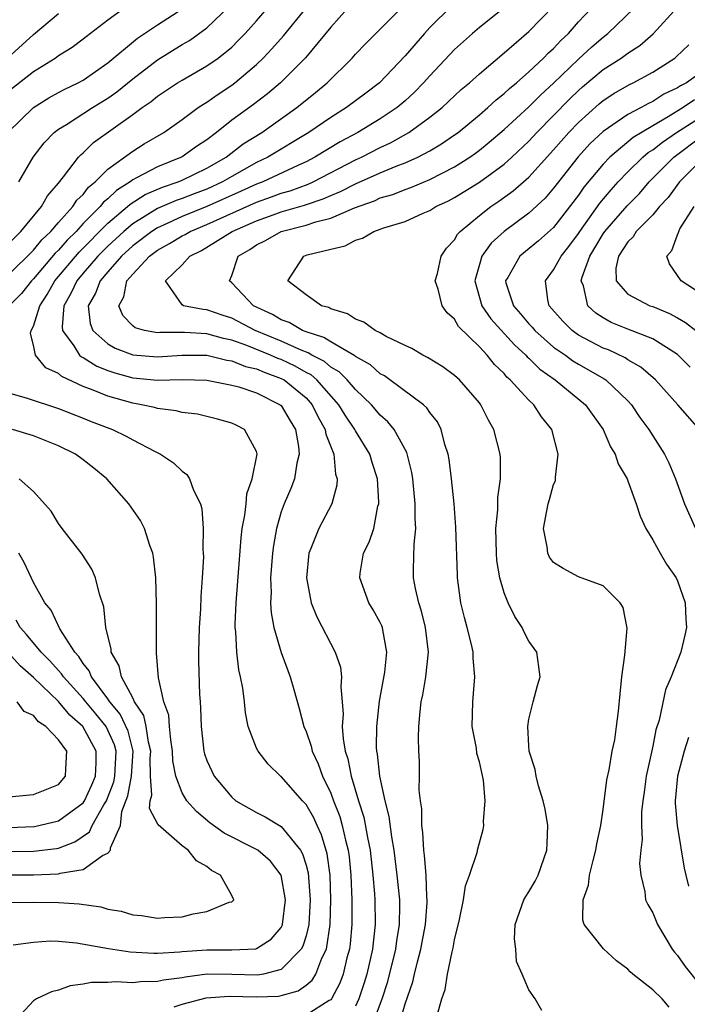
# Model space of a CAD drawing. Units: inches. Extents: x 2508000 to 2511000, y 1503000 to 1506000.
# Drawn here: x 2508734 to 2508788, y 1503505 to 1503584 of the extents above; entities that cross this region are included whole.
import ezdxf

# ---------------------------------------------------------------- set-up
doc = ezdxf.new("R2010")
doc.units = ezdxf.units.IN
doc.header["$MEASUREMENT"] = 0
doc.layers.add('LD25081503_2ft', color=121, linetype='Continuous')

msp = doc.modelspace()

# ---------------------------------------------------------------- linework, layer by layer
at = {"layer": 'LD25081503_2ft'}
for points, elevation in [([(2508733.813, 1503571), (2508734.961, 1503573), (2508735.848, 1503574.151), (2508736.669, 1503575), (2508737, 1503575.256), (2508737.65, 1503575.65), (2508739.742, 1503577), (2508741, 1503577.766), (2508741.728, 1503578.272), (2508743, 1503579.319), (2508745, 1503580.861), (2508747, 1503582.093), (2508747.577, 1503582.423), (2508749, 1503583.459), (2508750.81, 1503585.189)], 7348), ([(2508768.778, 1503585.222), (2508767, 1503583.466), (2508766.561, 1503583), (2508765, 1503581.185), (2508762.948, 1503579), (2508761.825, 1503578.174), (2508760.281, 1503577), (2508759, 1503576.211), (2508757.223, 1503575), (2508753.926, 1503573), (2508753, 1503572.556), (2508751, 1503571.433), (2508750.263, 1503571), (2508749, 1503570.424), (2508747.961, 1503570.039), (2508747, 1503569.651), (2508746.509, 1503569.491), (2508745, 1503568.84), (2508743, 1503567.622), (2508742.271, 1503567), (2508741, 1503565.822), (2508740.586, 1503565.414), (2508740.188, 1503565), (2508739, 1503563.621), (2508738.482, 1503563), (2508738.012, 1503561.988), (2508737.444, 1503561), (2508737.293, 1503559.293), (2508737.326, 1503559), (2508738.241, 1503557.759), (2508738.716, 1503557), (2508738.863, 1503556.863), (2508739, 1503556.802), (2508740.108, 1503556.108), (2508741, 1503555.763), (2508741.565, 1503555.565), (2508743, 1503555.174), (2508745.014, 1503554.986), (2508747, 1503555.035), (2508749, 1503554.976), (2508751, 1503554.584), (2508751.569, 1503554.431), (2508753, 1503553.959), (2508754.924, 1503553), (2508755, 1503552.924), (2508755.708, 1503551.708), (2508756.143, 1503551), (2508756.389, 1503549.611), (2508756.451, 1503549), (2508756.268, 1503548.268), (2508756.061, 1503547), (2508755.775, 1503546.225), (2508755.243, 1503545), (2508755, 1503544.336), (2508754.614, 1503543), (2508754.365, 1503541.634), (2508754.288, 1503541), (2508754.136, 1503539), (2508754.18, 1503537.82), (2508754.139, 1503537), (2508754.172, 1503536.172), (2508754.395, 1503535), (2508754.985, 1503532.985), (2508755.52, 1503531.52), (2508755.731, 1503531), (2508756.002, 1503529.998), (2508756.452, 1503528.452), (2508756.822, 1503527), (2508757, 1503526.6), (2508757.413, 1503525.413), (2508757.496, 1503525), (2508757.981, 1503523.981), (2508758.337, 1503523), (2508759, 1503521.624), (2508759.228, 1503521), (2508759.728, 1503519.728), (2508759.931, 1503519), (2508760.191, 1503517.809), (2508760.407, 1503517), (2508760.475, 1503516.475), (2508760.619, 1503515), (2508760.698, 1503513), (2508760.703, 1503511), (2508760.571, 1503509.429), (2508760.51, 1503509), (2508760.304, 1503508.304), (2508759.99, 1503507), (2508759.732, 1503506.268), (2508759.053, 1503505), (2508759, 1503504.929), (2508758.86, 1503504.86), (2508757, 1503503.685)], 7338), ([(2508762.406, 1503503), (2508763.154, 1503505), (2508763.597, 1503506.403), (2508764.252, 1503509), (2508764.328, 1503509.672), (2508764.552, 1503511), (2508764.575, 1503512.575), (2508764.566, 1503513), (2508764.375, 1503515), (2508764.118, 1503517), (2508763.919, 1503518.081), (2508763.725, 1503519.725), (2508763.396, 1503521), (2508762.966, 1503523), (2508762.775, 1503524.775), (2508762.723, 1503525), (2508762.705, 1503525.295), (2508762.714, 1503527), (2508762.942, 1503529.058), (2508763.377, 1503531.377), (2508763.54, 1503533), (2508763.2, 1503534.799), (2508763.177, 1503535), (2508763.13, 1503535.13), (2508763, 1503535.412), (2508762.434, 1503536.434), (2508762.08, 1503537), (2508761.337, 1503539), (2508761.385, 1503539.384), (2508761.651, 1503541), (2508762.112, 1503541.888), (2508762.465, 1503543), (2508762.811, 1503544.811), (2508762.872, 1503545), (2508762.878, 1503545.122), (2508762.767, 1503547), (2508762.336, 1503548.336), (2508762.152, 1503549), (2508761, 1503550.88), (2508760.941, 1503551), (2508760.154, 1503552.154), (2508759.659, 1503553), (2508757.873, 1503555), (2508757.403, 1503555.402), (2508757, 1503555.609), (2508756.118, 1503556.118), (2508755, 1503556.641), (2508754.735, 1503556.735), (2508754.139, 1503557), (2508752.217, 1503557.783), (2508751, 1503558.215), (2508750.345, 1503558.344), (2508749, 1503558.723), (2508747.179, 1503558.82), (2508745.18, 1503558.82), (2508745, 1503558.806), (2508743.94, 1503559), (2508743.201, 1503559.201), (2508743, 1503559.379), (2508742.197, 1503560.197), (2508741.87, 1503561), (2508742.282, 1503561.718), (2508742.538, 1503563), (2508743, 1503563.538), (2508744.365, 1503565), (2508745, 1503565.479), (2508745.981, 1503566.02), (2508747, 1503566.646), (2508747.239, 1503566.761), (2508747.634, 1503567), (2508749, 1503567.566), (2508753, 1503569.355), (2508754.216, 1503569.784), (2508755, 1503570.087), (2508755.711, 1503570.29), (2508757.177, 1503570.823), (2508757.565, 1503571), (2508761, 1503572.774), (2508761.49, 1503573), (2508763, 1503573.779), (2508763.836, 1503574.164), (2508765.315, 1503575), (2508767, 1503576.219), (2508767.985, 1503577), (2508769.54, 1503578.46), (2508770.196, 1503579), (2508771, 1503579.736), (2508773, 1503581.427), (2508775, 1503583.147), (2508777, 1503585.204)], 7334), ([(2508732.88, 1503581), (2508735, 1503582.923), (2508737, 1503584.61)], 7354), ([(2508732.92, 1503575), (2508734.982, 1503577), (2508736.217, 1503577.783), (2508737, 1503578.217), (2508737.507, 1503578.493), (2508738.597, 1503579), (2508739, 1503579.219), (2508741, 1503580.611), (2508743.379, 1503582.621), (2508745, 1503583.686), (2508747.047, 1503585)], 7350), ([(2508733, 1503578.36), (2508735, 1503579.921), (2508736.728, 1503581), (2508737, 1503581.201), (2508738.11, 1503581.89), (2508739, 1503582.556), (2508739.243, 1503582.757), (2508741, 1503584.099), (2508742.267, 1503585)], 7352), ([(2508733, 1503566.024), (2508733.966, 1503567), (2508735.621, 1503569), (2508736.116, 1503569.884), (2508737, 1503570.904), (2508737.403, 1503571.403), (2508738.623, 1503573), (2508738.801, 1503573.199), (2508739, 1503573.361), (2508739.829, 1503574.171), (2508743, 1503576.438), (2508743.759, 1503577), (2508744.493, 1503577.506), (2508745, 1503577.928), (2508746.631, 1503579), (2508747, 1503579.227), (2508749, 1503580.376), (2508749.897, 1503581), (2508751, 1503581.898), (2508751.559, 1503582.441), (2508752.082, 1503583), (2508753, 1503584.015), (2508753.855, 1503585)], 7346), ([(2508733, 1503563.507), (2508735, 1503565.49), (2508735.67, 1503566.33), (2508736.386, 1503567), (2508737, 1503567.716), (2508738.162, 1503569), (2508738.485, 1503569.515), (2508739, 1503569.996), (2508739.434, 1503570.565), (2508739.98, 1503571), (2508741, 1503572.033), (2508743, 1503573.487), (2508743.934, 1503574.066), (2508745.52, 1503575), (2508747, 1503576.042), (2508748.282, 1503577), (2508748.711, 1503577.289), (2508749, 1503577.456), (2508749.9, 1503578.1), (2508751, 1503578.82), (2508751.24, 1503579), (2508753, 1503580.479), (2508753.549, 1503581), (2508754.251, 1503581.749), (2508755.184, 1503582.815), (2508756.99, 1503585)], 7344), ([(2508760.356, 1503585), (2508759, 1503583.491), (2508756.966, 1503581.034), (2508754.948, 1503579), (2508753.888, 1503578.112), (2508752.749, 1503577.252), (2508751, 1503575.976), (2508749.777, 1503575), (2508749, 1503574.41), (2508748.15, 1503573.851), (2508747, 1503573.017), (2508745, 1503572.221), (2508743.317, 1503571.317), (2508743, 1503571.166), (2508742.786, 1503571), (2508741.69, 1503570.31), (2508741, 1503569.636), (2508740.646, 1503569.354), (2508740.376, 1503569), (2508739, 1503567.627), (2508738.422, 1503567), (2508737.699, 1503566.301), (2508737, 1503565.485), (2508736.749, 1503565.251), (2508735, 1503563.164), (2508734.833, 1503563), (2508734.028, 1503561.972), (2508733, 1503560.961)], 7342), ([(2508746.36, 1503504.36), (2508747, 1503504.571), (2508748.927, 1503505.073), (2508750.783, 1503505.217), (2508753, 1503505.148), (2508754.787, 1503505.213), (2508755, 1503505.254), (2508756.37, 1503505.63), (2508757, 1503506.104), (2508757.497, 1503506.503), (2508757.782, 1503507), (2508758.28, 1503508.28), (2508758.647, 1503509), (2508758.951, 1503511), (2508759.003, 1503513), (2508758.941, 1503515), (2508758.716, 1503516.716), (2508758.26, 1503518.259), (2508757.901, 1503519), (2508757.627, 1503519.627), (2508757, 1503520.7), (2508756.863, 1503520.863), (2508756.708, 1503521), (2508755, 1503522.954), (2508754.936, 1503523), (2508753.949, 1503523.949), (2508753.125, 1503525), (2508753, 1503525.262), (2508752.338, 1503527), (2508752.1, 1503528.1), (2508752.028, 1503529), (2508751.891, 1503530.109), (2508751.719, 1503531), (2508751.576, 1503531.576), (2508751.407, 1503533), (2508751.341, 1503534.659), (2508751.29, 1503535), (2508751.279, 1503535.279), (2508751.356, 1503537), (2508751.751, 1503542.249), (2508751.848, 1503543), (2508752.067, 1503544.068), (2508752.161, 1503545), (2508752.215, 1503545.785), (2508752.66, 1503547), (2508753.053, 1503549), (2508753, 1503549.212), (2508752.033, 1503551), (2508751.356, 1503551.356), (2508751, 1503551.508), (2508749.839, 1503551.839), (2508748.221, 1503552.222), (2508747, 1503552.379), (2508746.515, 1503552.515), (2508745, 1503552.69), (2508744.766, 1503552.767), (2508743.703, 1503553), (2508743, 1503553.117), (2508741, 1503553.682), (2508739.816, 1503554.184), (2508739, 1503554.476), (2508737.265, 1503555.265), (2508737, 1503555.513), (2508735.984, 1503555.984), (2508735.143, 1503557), (2508735, 1503557.819), (2508734.746, 1503558.746), (2508734.804, 1503559), (2508735, 1503559.345), (2508735.501, 1503561), (2508736.096, 1503561.904), (2508736.704, 1503563), (2508738.663, 1503565.336), (2508741, 1503567.676), (2508742.579, 1503569), (2508742.792, 1503569.208), (2508744.015, 1503569.984), (2508745.412, 1503570.588), (2508746.68, 1503571), (2508747, 1503571.134), (2508749, 1503572.103), (2508750.548, 1503573), (2508751.935, 1503574.065), (2508753.419, 1503575), (2508756.268, 1503577), (2508757.776, 1503578.224), (2508758.706, 1503579), (2508760.728, 1503581), (2508761, 1503581.309), (2508761.822, 1503582.178), (2508762.642, 1503583), (2508764.667, 1503585)], 7340), ([(2508773, 1503585.057), (2508771, 1503583.476), (2508770.436, 1503583), (2508769, 1503581.705), (2508767, 1503579.581), (2508766.499, 1503579), (2508765.759, 1503578.242), (2508765, 1503577.553), (2508764.352, 1503577), (2508763, 1503576.098), (2508761.184, 1503575), (2508759.757, 1503574.244), (2508757.707, 1503573), (2508757, 1503572.632), (2508756.338, 1503572.338), (2508753.5, 1503571), (2508753, 1503570.811), (2508751.761, 1503570.24), (2508749, 1503569.005), (2508747, 1503568.194), (2508745.5, 1503567.5), (2508745, 1503567.286), (2508744.55, 1503567), (2508743, 1503565.828), (2508742.106, 1503565), (2508741, 1503563.738), (2508740.371, 1503563), (2508739.999, 1503562.001), (2508739.408, 1503561), (2508739.566, 1503559.566), (2508739.782, 1503559), (2508741, 1503557.92), (2508741.579, 1503557.579), (2508743, 1503557.034), (2508745, 1503556.868), (2508746.985, 1503557.015), (2508749, 1503556.997), (2508750.602, 1503556.602), (2508751, 1503556.545), (2508752.098, 1503556.098), (2508753, 1503555.89), (2508753.616, 1503555.616), (2508755, 1503555.124), (2508755.23, 1503555), (2508757, 1503553.552), (2508757.503, 1503553), (2508757.983, 1503551.983), (2508758.554, 1503551), (2508758.611, 1503550.61), (2508759.257, 1503549), (2508759.394, 1503547.394), (2508759.52, 1503547), (2508759.493, 1503546.507), (2508759.079, 1503545), (2508758.027, 1503543), (2508757.386, 1503541.387), (2508757.214, 1503541), (2508757.031, 1503539), (2508757.424, 1503537), (2508757.865, 1503535.865), (2508759.365, 1503533), (2508759.788, 1503531.788), (2508759.869, 1503531), (2508759.808, 1503530.192), (2508759.923, 1503529), (2508759.991, 1503527.991), (2508759.929, 1503527), (2508759.994, 1503526.006), (2508760.168, 1503525), (2508760.379, 1503524.379), (2508760.648, 1503523), (2508761.241, 1503521), (2508761.665, 1503519.665), (2508761.956, 1503518.044), (2508762.177, 1503517), (2508762.399, 1503515), (2508762.523, 1503513.477), (2508762.545, 1503513), (2508762.579, 1503511), (2508762.367, 1503509), (2508761.905, 1503507), (2508761.698, 1503506.302), (2508761.261, 1503505), (2508761, 1503504.417)], 7336), ([(2508764.548, 1503503), (2508765, 1503504.6), (2508765.619, 1503506.381), (2508765.752, 1503507), (2508765.995, 1503507.995), (2508766.281, 1503509), (2508766.655, 1503511), (2508766.785, 1503512.785), (2508766.788, 1503513), (2508766.763, 1503513.237), (2508766.694, 1503515), (2508766.573, 1503516.573), (2508766.504, 1503517), (2508766.437, 1503518.437), (2508766.341, 1503519), (2508766.347, 1503520.347), (2508766.24, 1503521), (2508766.144, 1503521.856), (2508766.178, 1503523), (2508766.168, 1503524.168), (2508766.115, 1503525), (2508766.095, 1503526.095), (2508766.113, 1503527), (2508766.206, 1503528.206), (2508766.309, 1503529), (2508766.448, 1503529.552), (2508766.69, 1503531), (2508766.894, 1503533), (2508766.649, 1503535), (2508766.324, 1503536.324), (2508766.104, 1503537), (2508765.837, 1503538.163), (2508765.691, 1503539), (2508765.683, 1503539.683), (2508765.728, 1503541.728), (2508765.871, 1503543), (2508765.815, 1503543.815), (2508765.828, 1503545), (2508765.614, 1503547), (2508765.534, 1503547.534), (2508765.132, 1503549.132), (2508764.124, 1503551), (2508763.621, 1503551.621), (2508763, 1503552.156), (2508762.285, 1503553), (2508761, 1503554.216), (2508760.323, 1503555), (2508759.664, 1503555.664), (2508759, 1503556.036), (2508758.48, 1503556.48), (2508757.467, 1503557), (2508757.184, 1503557.184), (2508756.605, 1503557.395), (2508755, 1503558.123), (2508752.883, 1503559), (2508751, 1503559.983), (2508750.226, 1503560.226), (2508749, 1503560.671), (2508748.69, 1503560.69), (2508747.115, 1503561), (2508747, 1503561.068), (2508745.651, 1503563), (2508747, 1503564.307), (2508747.611, 1503565), (2508748.549, 1503565.451), (2508751.037, 1503567), (2508753, 1503567.849), (2508754.345, 1503568.345), (2508755, 1503568.574), (2508756.872, 1503569.128), (2508758.374, 1503569.626), (2508759, 1503569.91), (2508759.784, 1503570.216), (2508761, 1503570.846), (2508763, 1503571.738), (2508764.272, 1503572.272), (2508765, 1503572.548), (2508766.019, 1503573), (2508767, 1503573.521), (2508767.931, 1503574.069), (2508769, 1503574.793), (2508769.282, 1503575), (2508771, 1503576.415), (2508771.683, 1503577), (2508772.361, 1503577.639), (2508773, 1503578.13), (2508773.441, 1503578.559), (2508773.994, 1503579), (2508775, 1503579.881), (2508776.188, 1503581), (2508776.582, 1503581.418), (2508777, 1503581.791), (2508777.573, 1503582.427), (2508778.187, 1503583), (2508779, 1503583.921), (2508780.022, 1503585)], 7332), ([(2508767.556, 1503503.556), (2508767.97, 1503505), (2508768.251, 1503505.749), (2508768.432, 1503507), (2508768.795, 1503508.795), (2508768.886, 1503509.114), (2508769, 1503509.776), (2508769.395, 1503511.395), (2508769.724, 1503513), (2508769.875, 1503514.125), (2508770.216, 1503515), (2508770.833, 1503516.833), (2508770.875, 1503517.125), (2508771.317, 1503518.683), (2508771.362, 1503519), (2508771.322, 1503519.322), (2508771.47, 1503521), (2508771.333, 1503522.667), (2508771, 1503524.138), (2508770.805, 1503524.805), (2508770.759, 1503525.241), (2508770.428, 1503527), (2508770.463, 1503529), (2508770.638, 1503531), (2508770.51, 1503532.51), (2508770.501, 1503533), (2508770.363, 1503533.637), (2508770.016, 1503535), (2508769.795, 1503535.795), (2508769.511, 1503537), (2508769.246, 1503539), (2508769.227, 1503539.227), (2508769.102, 1503543.102), (2508768.958, 1503545), (2508768.753, 1503547), (2508768.56, 1503548.56), (2508768.478, 1503549), (2508768.219, 1503549.78), (2508767.916, 1503551), (2508767.609, 1503551.609), (2508767, 1503552.362), (2508766.751, 1503552.751), (2508766.477, 1503553), (2508763.782, 1503555), (2508763.328, 1503555.328), (2508763, 1503555.497), (2508762.21, 1503556.21), (2508761, 1503556.893), (2508760.947, 1503556.947), (2508759, 1503558.069), (2508758.436, 1503558.436), (2508757, 1503558.89), (2508756.715, 1503559), (2508755.636, 1503559.636), (2508755, 1503559.85), (2508754.28, 1503560.28), (2508752.762, 1503561), (2508751, 1503562.845), (2508750.813, 1503563), (2508751, 1503563.448), (2508751.529, 1503565), (2508752.453, 1503565.546), (2508753, 1503565.924), (2508753.723, 1503566.276), (2508754.987, 1503567), (2508757, 1503567.512), (2508757.781, 1503567.781), (2508759, 1503568.082), (2508760.902, 1503568.902), (2508762.521, 1503569.48), (2508763, 1503569.705), (2508764.005, 1503569.996), (2508765, 1503570.398), (2508765.455, 1503570.545), (2508767, 1503571.197), (2508769, 1503572.211), (2508770.239, 1503573), (2508770.684, 1503573.315), (2508771, 1503573.553), (2508771.799, 1503574.201), (2508773, 1503575.225), (2508775, 1503577.059), (2508775.961, 1503578.039), (2508777, 1503578.975), (2508779, 1503580.92), (2508780.08, 1503581.92), (2508781, 1503582.707), (2508781.387, 1503583), (2508783.468, 1503585)], 7330), ([(2508776.051, 1503504.052), (2508775.518, 1503505), (2508775, 1503505.737), (2508774.464, 1503507), (2508774.013, 1503508.013), (2508773.939, 1503509), (2508773.846, 1503509.845), (2508773.904, 1503511), (2508774.6, 1503513), (2508774.748, 1503513.252), (2508775, 1503513.629), (2508775.5, 1503514.5), (2508775.746, 1503515), (2508776.462, 1503517), (2508776.464, 1503517.536), (2508776.529, 1503519), (2508776.321, 1503520.321), (2508776.163, 1503521), (2508775.788, 1503522.212), (2508775.598, 1503523), (2508775.521, 1503523.521), (2508775.032, 1503525), (2508775, 1503525.432), (2508774.909, 1503527), (2508775, 1503527.594), (2508775.346, 1503529), (2508775.696, 1503530.303), (2508775.907, 1503531), (2508775.812, 1503531.812), (2508775.638, 1503533), (2508775, 1503533.887), (2508774.633, 1503534.633), (2508774.469, 1503535), (2508773.876, 1503535.876), (2508773.32, 1503537), (2508773, 1503537.797), (2508772.663, 1503539), (2508772.423, 1503540.423), (2508772.379, 1503541), (2508772.335, 1503543), (2508772.498, 1503544.498), (2508772.496, 1503545.504), (2508772.72, 1503547), (2508772.711, 1503548.711), (2508772.681, 1503549), (2508772.182, 1503551), (2508771.744, 1503551.744), (2508771.129, 1503553), (2508771, 1503553.162), (2508769.386, 1503555), (2508769, 1503555.358), (2508768.06, 1503556.06), (2508766.817, 1503556.817), (2508766.431, 1503557), (2508765.552, 1503557.552), (2508765, 1503557.796), (2508763.477, 1503558.523), (2508763, 1503558.794), (2508762.575, 1503559), (2508761.664, 1503559.664), (2508761, 1503559.904), (2508760.342, 1503560.342), (2508759, 1503560.743), (2508758.841, 1503560.84), (2508758.252, 1503561), (2508757, 1503561.885), (2508755.539, 1503563), (2508756.818, 1503565), (2508757.095, 1503565.095), (2508759, 1503565.568), (2508760.164, 1503565.836), (2508761, 1503566.294), (2508761.551, 1503566.45), (2508762.467, 1503567), (2508763, 1503567.173), (2508763.282, 1503567.282), (2508765, 1503567.801), (2508766.467, 1503568.467), (2508767, 1503568.683), (2508767.484, 1503569), (2508768.52, 1503569.48), (2508769, 1503569.736), (2508771.013, 1503570.987), (2508773, 1503572.439), (2508773.625, 1503573), (2508775, 1503574.3), (2508775.646, 1503575), (2508778.295, 1503577.705), (2508779, 1503578.387), (2508779.329, 1503578.671), (2508781, 1503580.069), (2508782.448, 1503581), (2508783, 1503581.411), (2508783.968, 1503582.032), (2508785.034, 1503582.966), (2508787, 1503585.123)], 7328), ([(2508786.335, 1503504.334), (2508785.767, 1503505), (2508785, 1503505.735), (2508783.403, 1503507), (2508783.189, 1503507.188), (2508783, 1503507.394), (2508782.075, 1503508.074), (2508781.024, 1503509.024), (2508779.463, 1503511), (2508779.353, 1503511.353), (2508779.377, 1503513), (2508779.811, 1503514.189), (2508779.902, 1503515), (2508780.182, 1503516.182), (2508780.414, 1503517), (2508780.488, 1503517.512), (2508780.8, 1503519), (2508781, 1503520.281), (2508781.306, 1503522.694), (2508781.486, 1503523.486), (2508781.733, 1503525), (2508781.93, 1503525.93), (2508782.088, 1503527), (2508782.242, 1503528.242), (2508782.371, 1503529.629), (2508782.518, 1503531), (2508782.757, 1503532.757), (2508782.932, 1503534.932), (2508782.626, 1503536.626), (2508782.376, 1503537), (2508781, 1503538.355), (2508779, 1503539.096), (2508777.763, 1503539.763), (2508777, 1503540.251), (2508776.679, 1503540.679), (2508776.527, 1503541), (2508776.477, 1503541.523), (2508776.188, 1503543), (2508776.438, 1503544.438), (2508776.571, 1503545), (2508776.672, 1503545.328), (2508777, 1503546.564), (2508777.14, 1503546.86), (2508777.15, 1503547), (2508777.138, 1503547.138), (2508777.369, 1503549), (2508776.861, 1503551), (2508776.029, 1503552.028), (2508775.39, 1503553), (2508775, 1503553.358), (2508773.502, 1503555), (2508773.231, 1503555.231), (2508773, 1503555.514), (2508772.236, 1503556.236), (2508771.634, 1503557), (2508771, 1503557.674), (2508769.318, 1503559.318), (2508769, 1503559.908), (2508768.41, 1503560.41), (2508767.999, 1503561), (2508767.669, 1503562.331), (2508767.442, 1503563), (2508767.606, 1503563.606), (2508767.908, 1503565), (2508768.357, 1503565.643), (2508769, 1503566.324), (2508769.236, 1503566.765), (2508769.455, 1503567), (2508771, 1503568.276), (2508771.925, 1503569), (2508772.569, 1503569.431), (2508773.733, 1503570.267), (2508775, 1503571.39), (2508777, 1503573.594), (2508778.227, 1503575), (2508779, 1503575.81), (2508780.683, 1503577.317), (2508781, 1503577.583), (2508781.864, 1503578.136), (2508783.131, 1503578.869), (2508783.427, 1503579), (2508785, 1503579.867), (2508786.782, 1503581), (2508786.905, 1503581.094), (2508787.929, 1503582.071)], 7326), ([(2508790.534, 1503581), (2508787.721, 1503579), (2508787.237, 1503578.763), (2508787, 1503578.596), (2508785.905, 1503578.095), (2508785, 1503577.488), (2508784.662, 1503577.338), (2508784.062, 1503577), (2508783, 1503576.449), (2508781, 1503575.084), (2508779.928, 1503574.072), (2508778.983, 1503573.017), (2508777.383, 1503571), (2508777, 1503570.488), (2508776.309, 1503569.691), (2508775, 1503568.473), (2508773, 1503567.001), (2508771.951, 1503566.049), (2508771.208, 1503565), (2508771, 1503564.33), (2508770.622, 1503563), (2508771.205, 1503561), (2508771.927, 1503559.927), (2508773.834, 1503557.834), (2508774.758, 1503557), (2508774.867, 1503556.867), (2508775, 1503556.754), (2508775.882, 1503555.881), (2508777.12, 1503555), (2508779.57, 1503553), (2508781.009, 1503551), (2508781.598, 1503549.598), (2508781.967, 1503549), (2508782.22, 1503548.22), (2508782.938, 1503547), (2508783, 1503546.859), (2508783.67, 1503545), (2508783.984, 1503543.984), (2508784.435, 1503543), (2508785, 1503542.084), (2508785.603, 1503541), (2508786.118, 1503540.118), (2508786.907, 1503539), (2508787, 1503538.777), (2508787.628, 1503537), (2508787.669, 1503535.669), (2508787.724, 1503535), (2508787.609, 1503534.391), (2508787.285, 1503533), (2508786.505, 1503531), (2508786.036, 1503529.964), (2508785.517, 1503527.517), (2508785.265, 1503526.735), (2508785, 1503525.409), (2508784.47, 1503523), (2508784.302, 1503521.698), (2508784.195, 1503521), (2508784.105, 1503520.105), (2508784.095, 1503519), (2508784.142, 1503517.858), (2508784.038, 1503517), (2508783.944, 1503515.944), (2508784.03, 1503515), (2508784.364, 1503513.636), (2508784.43, 1503513), (2508784.607, 1503512.607), (2508785, 1503511.934), (2508785.396, 1503511), (2508786.586, 1503509), (2508786.763, 1503508.763), (2508787, 1503508.506), (2508787.613, 1503507.614), (2508789, 1503505.891)], 7324), ([(2508788.367, 1503577.632), (2508787.469, 1503577), (2508786.246, 1503576.246), (2508785, 1503575.534), (2508783.417, 1503574.583), (2508781.538, 1503573), (2508781, 1503572.438), (2508779.433, 1503570.567), (2508779, 1503569.936), (2508777, 1503567.325), (2508775.774, 1503566.226), (2508774.274, 1503565), (2508773.288, 1503563.288), (2508773.107, 1503563), (2508773.141, 1503562.859), (2508773.748, 1503561), (2508774.336, 1503560.337), (2508775, 1503559.546), (2508775.266, 1503559.266), (2508775.482, 1503559), (2508777, 1503557.658), (2508777.947, 1503557), (2508778.555, 1503556.555), (2508779, 1503556.283), (2508779.829, 1503555.829), (2508781.092, 1503555.092), (2508781.224, 1503555), (2508783, 1503553.308), (2508783.282, 1503553), (2508783.973, 1503551.973), (2508784.686, 1503551), (2508785, 1503550.474), (2508785.945, 1503549), (2508786.292, 1503548.293), (2508786.843, 1503547), (2508787.566, 1503545), (2508788.454, 1503543)], 7322), ([(2508788.791, 1503551), (2508787.022, 1503553), (2508785.215, 1503555), (2508784.043, 1503556.043), (2508783, 1503556.632), (2508782.784, 1503556.784), (2508781.42, 1503557.42), (2508781, 1503557.573), (2508779, 1503558.63), (2508778.484, 1503559), (2508777.742, 1503559.742), (2508776.637, 1503561), (2508776.526, 1503561.475), (2508776.337, 1503563), (2508777, 1503563.885), (2508777.603, 1503565), (2508778.23, 1503565.77), (2508779, 1503566.831), (2508779.104, 1503567), (2508780.726, 1503569.274), (2508781.64, 1503570.36), (2508782.225, 1503571), (2508783, 1503571.807), (2508784.211, 1503573), (2508784.636, 1503573.364), (2508785, 1503573.589), (2508785.781, 1503574.219), (2508786.916, 1503575), (2508789, 1503576.317)], 7320), ([(2508788.023, 1503556.023), (2508787, 1503557.044), (2508785, 1503558.327), (2508783, 1503559.101), (2508781.652, 1503559.652), (2508781, 1503560.007), (2508780.4, 1503560.4), (2508779.761, 1503561), (2508779.402, 1503562.598), (2508779.232, 1503563), (2508779.296, 1503563.295), (2508779.914, 1503565), (2508780.336, 1503565.664), (2508781, 1503566.803), (2508781.135, 1503567), (2508782.944, 1503569.057), (2508783.929, 1503570.071), (2508784.724, 1503571), (2508786.712, 1503573), (2508789, 1503574.722)], 7318), ([(2508789, 1503572.839), (2508787.176, 1503571), (2508786.255, 1503569.745), (2508785.559, 1503569), (2508785, 1503568.343), (2508783.678, 1503567), (2508783.431, 1503566.568), (2508783, 1503566.152), (2508782.24, 1503565), (2508782.027, 1503564.027), (2508782.054, 1503563), (2508783, 1503561.937), (2508784.781, 1503561), (2508785, 1503560.924), (2508786.36, 1503560.36), (2508787, 1503560.022), (2508787.653, 1503559.653), (2508788.486, 1503559)], 7316), ([(2508789, 1503561.906), (2508787.296, 1503563), (2508786.368, 1503564.368), (2508786.132, 1503565), (2508786.552, 1503565.448), (2508787, 1503566.735), (2508787.093, 1503566.907), (2508787.099, 1503567), (2508787.203, 1503567.203), (2508788.35, 1503569)], 7314), ([(2508731, 1503554.511), (2508734.473, 1503553.527), (2508737, 1503552.695), (2508739, 1503551.925), (2508739.652, 1503551.652), (2508741.374, 1503551), (2508742.468, 1503550.467), (2508743, 1503550.155), (2508744.761, 1503549.239), (2508745.256, 1503549), (2508746.303, 1503548.303), (2508747, 1503547.618), (2508747.363, 1503547.363), (2508747.592, 1503547), (2508747.903, 1503546.097), (2508748.464, 1503545), (2508748.586, 1503544.586), (2508748.7, 1503543), (2508748.675, 1503541.325), (2508748.703, 1503541), (2508748.706, 1503540.706), (2508748.616, 1503539), (2508748.502, 1503537.498), (2508748.471, 1503536.471), (2508748.374, 1503535), (2508748.315, 1503533), (2508748.317, 1503532.318), (2508748.402, 1503529.598), (2508748.437, 1503529), (2508748.487, 1503528.487), (2508748.517, 1503527), (2508748.749, 1503525), (2508748.799, 1503524.799), (2508749, 1503524.244), (2508749.385, 1503523.385), (2508749.575, 1503523), (2508751, 1503521.283), (2508751.338, 1503521), (2508753, 1503520.058), (2508753.71, 1503519.71), (2508755, 1503518.907), (2508756.559, 1503517), (2508756.723, 1503516.723), (2508757, 1503515.798), (2508757.165, 1503515.165), (2508757.324, 1503513), (2508757.219, 1503511), (2508757, 1503510.098), (2508756.745, 1503509.255), (2508756.605, 1503509), (2508755, 1503507.358), (2508753.577, 1503507), (2508753.093, 1503506.907), (2508751, 1503506.975), (2508749.019, 1503506.981), (2508747.242, 1503506.758), (2508747, 1503506.698), (2508745.494, 1503506.506), (2508745, 1503506.386), (2508743.635, 1503506.365), (2508743, 1503506.302), (2508741.64, 1503506.36), (2508741, 1503506.32), (2508739.683, 1503506.317), (2508739, 1503506.178), (2508737.942, 1503506.058), (2508737, 1503505.694), (2508736.436, 1503505.564), (2508735.243, 1503505), (2508735, 1503504.84), (2508733.288, 1503503)], 7342), ([(2508733.347, 1503509.347), (2508735, 1503509.574), (2508736.328, 1503509.672), (2508737, 1503509.662), (2508738.469, 1503509.531), (2508741.052, 1503509.052), (2508742.794, 1503508.794), (2508744.694, 1503508.694), (2508745, 1503508.698), (2508746.796, 1503508.796), (2508747, 1503508.822), (2508749, 1503508.965), (2508751, 1503508.953), (2508752.951, 1503509.049), (2508753, 1503509.064), (2508754.193, 1503509.807), (2508755, 1503510.764), (2508755.084, 1503510.916), (2508755.109, 1503511), (2508755.33, 1503513), (2508754.988, 1503515), (2508754.122, 1503516.122), (2508753.099, 1503517), (2508753, 1503517.064), (2508750.378, 1503518.378), (2508749.229, 1503519.229), (2508748.14, 1503520.14), (2508747.386, 1503521), (2508747, 1503521.641), (2508746.472, 1503523), (2508746.234, 1503524.234), (2508746.223, 1503525), (2508746.071, 1503525.929), (2508745.975, 1503527), (2508745.914, 1503527.915), (2508745.518, 1503529), (2508745.078, 1503530.922), (2508744.935, 1503532.935), (2508744.91, 1503533.09), (2508744.914, 1503536.914), (2508744.86, 1503539), (2508744.69, 1503540.69), (2508744.617, 1503541), (2508744.372, 1503541.628), (2508743.962, 1503543), (2508743.634, 1503543.634), (2508742.688, 1503545), (2508740.909, 1503547), (2508739.862, 1503547.862), (2508739, 1503548.535), (2508738.37, 1503549), (2508737, 1503549.666), (2508735, 1503550.48), (2508733.281, 1503551)], 7344), ([(2508733, 1503512.793), (2508735, 1503512.804), (2508737, 1503512.774), (2508738.67, 1503512.67), (2508740.423, 1503512.423), (2508741, 1503512.251), (2508742.068, 1503512.068), (2508743, 1503511.786), (2508743.722, 1503511.722), (2508745, 1503511.518), (2508745.58, 1503511.58), (2508747, 1503511.635), (2508747.873, 1503511.873), (2508749, 1503512.052), (2508750.795, 1503512.795), (2508751, 1503512.841), (2508751.165, 1503513), (2508751, 1503513.334), (2508750.093, 1503515), (2508749.361, 1503515.361), (2508749, 1503515.68), (2508748.146, 1503516.146), (2508747.474, 1503517), (2508747, 1503517.345), (2508745.047, 1503519.047), (2508744.362, 1503520.362), (2508744.421, 1503521), (2508744.547, 1503521.453), (2508744.436, 1503523), (2508744.419, 1503524.42), (2508744.462, 1503525), (2508744.273, 1503525.727), (2508744.096, 1503527), (2508743.896, 1503527.896), (2508743.147, 1503529), (2508743, 1503529.313), (2508742.092, 1503531), (2508741.908, 1503531.908), (2508741.271, 1503533), (2508741.256, 1503533.256), (2508740.839, 1503535), (2508740.67, 1503536.671), (2508740.314, 1503537.686), (2508740.003, 1503539), (2508739.708, 1503539.708), (2508738.918, 1503540.918), (2508737.3, 1503543), (2508737, 1503543.409), (2508736.409, 1503544.409), (2508735, 1503545.982), (2508733.829, 1503547)], 7346), ([(2508733.028, 1503515.028), (2508735, 1503515.009), (2508737, 1503515.088), (2508737.137, 1503515.137), (2508739, 1503515.456), (2508740.573, 1503516.573), (2508741, 1503516.758), (2508741.208, 1503517), (2508741.194, 1503517.194), (2508742.018, 1503519), (2508742.131, 1503520.131), (2508742.613, 1503521.387), (2508742.891, 1503523), (2508743.032, 1503525), (2508742.625, 1503526.625), (2508741.992, 1503527.992), (2508741.15, 1503529), (2508741, 1503529.23), (2508739.675, 1503531), (2508739.489, 1503531.489), (2508739, 1503532.093), (2508738.655, 1503532.655), (2508738.325, 1503533), (2508737.104, 1503534.896), (2508736.404, 1503536.403), (2508735.914, 1503537), (2508735, 1503538.636), (2508734.246, 1503540.246), (2508733.803, 1503541)], 7348), ([(2508732.909, 1503516.908), (2508735, 1503516.933), (2508736.848, 1503517.152), (2508737, 1503517.183), (2508738.326, 1503517.674), (2508739.505, 1503518.495), (2508739.731, 1503519), (2508740.66, 1503520.661), (2508740.883, 1503521), (2508740.92, 1503521.08), (2508741.47, 1503522.53), (2508741.551, 1503523), (2508741.658, 1503525), (2508741.527, 1503525.527), (2508741, 1503526.716), (2508740.852, 1503527), (2508740.035, 1503528.035), (2508739.208, 1503529), (2508739, 1503529.265), (2508737.42, 1503531), (2508737.26, 1503531.26), (2508737, 1503531.532), (2508736.312, 1503532.312), (2508735.617, 1503533), (2508734.435, 1503534.435), (2508733.92, 1503535), (2508733.592, 1503535.592)], 7350), ([(2508733, 1503518.84), (2508735.073, 1503518.927), (2508737, 1503519.374), (2508739, 1503520.843), (2508739.102, 1503521), (2508739.704, 1503522.296), (2508739.992, 1503523), (2508740.053, 1503524.053), (2508740.055, 1503525), (2508738.977, 1503527), (2508737.917, 1503527.917), (2508737, 1503529.014), (2508735, 1503530.948), (2508733.907, 1503531.907), (2508732.963, 1503532.963)], 7352), ([(2508733, 1503521.33), (2508735, 1503521.497), (2508737, 1503522.325), (2508737.584, 1503523), (2508737.586, 1503523.586), (2508737.667, 1503525), (2508737, 1503525.925), (2508735.989, 1503527), (2508735.386, 1503527.386), (2508735, 1503527.876), (2508734.224, 1503528.224), (2508733.672, 1503529)], 7354), ([(2508787.895, 1503526.105), (2508787.538, 1503525), (2508786.996, 1503523), (2508786.814, 1503521), (2508786.813, 1503520.813), (2508786.983, 1503519), (2508787.552, 1503515.552), (2508787.669, 1503515), (2508787.906, 1503514.093)], 7322)]:
    msp.add_lwpolyline(points, dxfattribs=dict(at, elevation=elevation))

doc.saveas('drawing.dxf')
